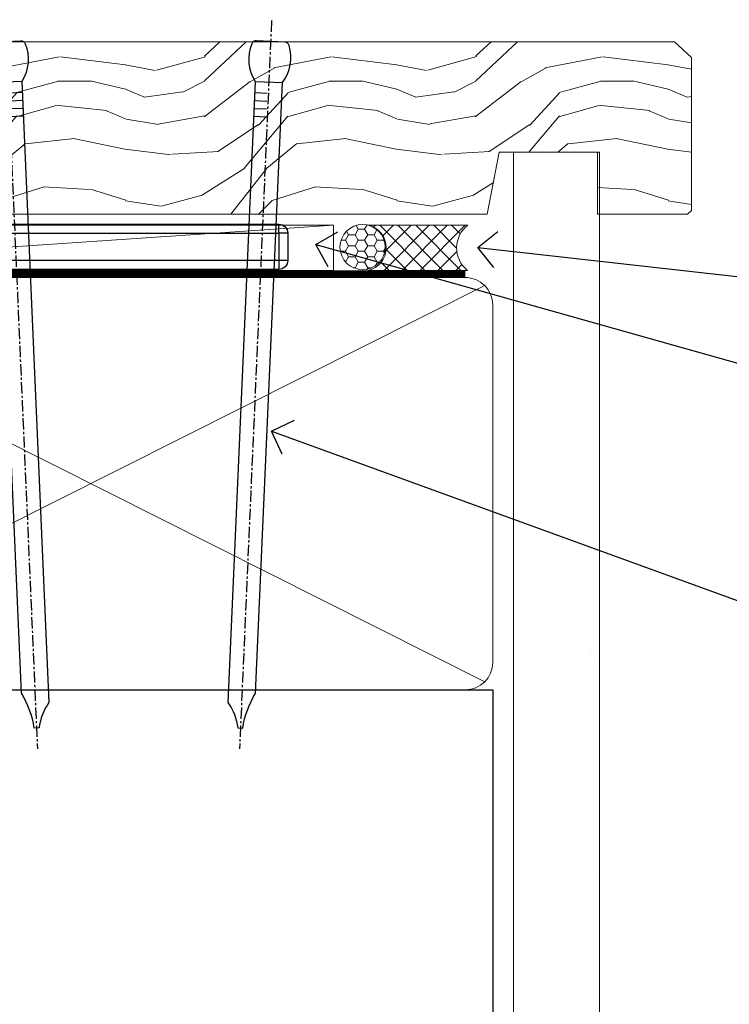
# Model space of a CAD drawing. Units: millimetres. Extents: x -28 to 10153, y -946 to 1833.
# Drawn here: x 2617 to 2695, y 93 to 202 of the extents above; entities that cross this region are included whole.
import ezdxf
from ezdxf import colors
from ezdxf.entities.mleader import LeaderData, LeaderLine
from ezdxf.math import Vec2, Vec3

# ---------------------------------------------------------------- set-up
doc = ezdxf.new("R2010")
doc.units = ezdxf.units.MM
doc.linetypes.add('CENTER', pattern=[2, 1.25, -0.25, 0.25, -0.25])
doc.linetypes.add('Dashed', pattern=[564.4444465637206, 282.2222232818604, -282.2222232818602])
doc.layers.add('Aluminium Systems Ltd Joinery Detail', color=7, linetype='Continuous')
doc.layers.add('Aluminium Systems Ltd Notes', color=7, linetype='Continuous')
doc.styles.get("Standard").update_dxf_attribs({"font": 'arial.ttf'})
pattern_1 = [(37.50000000000001, (57.72267213159364, 1.323726904360228), (-4.000078239960114, 122.3533093323356), [0, -96.52000000000001, 0, -107.95, 0, -103.1875]), (7.499999999999999, (57.72267213159364, 1.323726904360228), (112.3808207845007, 179.2062751420886), [0, -52.07000000000001, 0, -86.995, 0, -33.33750000000001]), (327.5, (-20.38232786840638, 1.323726904360228), (197.7480925603645, 0.3592961696364227), [0, -31.75, 0, -114.3, 0, -149.225]), (317.5, (-20.38232786840638, 1.323726904360228), (190.8891131180743, 55.73233081430406), [0, -15.875, 0, -74.92999999999999, 0, -85.725])]

# ---------------------------------------------------------------- blocks, each defined once
blk = doc.blocks.new('Nail 75 JH')
at = {"linetype": 'CENTER'}
blk.add_line((0, 2.300118051928621), (0, -78.25849807356508), dxfattribs=at)
for p, q in [((1.5, -4.488319011024487), (-1.5, -4.488319011024458)), ((1.499999999999886, -5.730112436134704), (0.1255879953777708, -5.730112436134732)), ((1.499999999999886, -6.600592455787137), (0.1255879953777708, -6.600592455787137)), ((1.499999999999886, -7.471072475439541), (0.1255879953777708, -7.471072475439541)), ((1.499999999999886, -8.341552495091946), (0.1255879953778276, -8.341552495091946))]:
    blk.add_line(p, q)
blk.add_lwpolyline([(-1.5, -4.488319011024458, -0.2475267649991796), (-2.057234792368547, -0.3562033463117587, -0.331135080274166), (-1.578358480166685, 0), (1.578358480166685, 0, -0.331135080274166), (2.057234792368547, -0.3562033463117587, -0.2475267649991796), (1.499999999999886, -4.488319011024487), (1.5, -73.20877276569331, 0.1245641564323093), (0.2845258915276077, -75.96790802185205), (-0.2515467734666004, -75.96790802185205, 0.1012549879648114), (-1.5, -72.05351818931658)], format="xyb", close=True)
blk = doc.blocks.new('Brick Veneer Residential Liner Slider')
at = {"layer": 'Aluminium Systems Ltd Joinery Detail', "lineweight": 5}
h = blk.add_hatch(dxfattribs=at)
h.set_pattern_fill('HONEY', color=256, scale=0.2211125000000359, angle=360, style=0)
h.set_pattern_definition([(0, (-462.0306634982929, -268.1450020276499), (1.053048281250171, 0.6079775633750983), [0.7020321875001139, -1.404064375000228]), (120, (-462.0306634982929, -268.1450020276499), (-1.053048155438884, 0.6079777812866397), [0.7020321875001017, -1.404064375000203]), (59.99999999999994, (-462.0306634982929, -268.1450020276499), (1.258112869470804e-07, 1.215955344661738), [-1.404064375000228, 0.7020321875001139])])
edge = h.paths.add_edge_path()
edge.add_arc((52.53366069888352, 2.806599369365358), 2.5, 180.0000000000001, 360.00000000000006, ccw=False)
edge.add_arc((52.53366069888352, 2.806599369365358), 2.5, 0, 180.0000000000001, ccw=False)
h = blk.add_hatch(dxfattribs=at)
h.set_pattern_fill('NET', color=256, scale=0.4422249999999999, angle=225, style=0)
h.set_pattern_definition([(315, (-1829.489914951545, 4373.617996065208), (-0.9928234407849511, -0.9928234407849515), []), (225, (-1829.489914951545, 4373.617996065208), (-0.9928234407849515, 0.9928234407849511), [])])
edge = h.paths.add_edge_path()
edge.add_line((64.1334646798091, 5.369905932223901), (53.39052786003185, 5.376460391130877))
edge.add_arc((52.55412933314619, 2.911598433246127), 2.602903564714436, 283.05461229937526, 431.25644836746125, ccw=False)
edge.add_line((53.14207237540131, 0.3759663727400948), (64.17808024458964, 0.3759663727400948))
edge.add_arc((66.08222637245217, 2.890146979366364), 3.153866927914105, 128.1626499734255, 232.8610770962096, ccw=False)
h = blk.add_hatch(dxfattribs=at)
h.set_pattern_fill('WOOD-3', color=256, scale=97.5, angle=30, style=0, pattern_type=2)
h.set_pattern_definition([(4.763599999999855, (1698.41073500659, -7280.075603666684), (-330.0000283895876, -29.99974597983758), [3.612479999999942, -357.6353699999948]), (348.6901, (1702.010735006588, -7279.775603666683), (120.0000225669286, -29.99992896484828), [4.58912999999999, -148.3814699999997]), (314.9999999999999, (1706.510735006588, -7280.675603666681), (-2.571759074037346e-14, -30.00000928346856), [3.39411, -39.03228]), (313.1523999999999, (1708.91073500659, -7283.075603666684), (420.0000850164655, -449.9999261252568), [6.579509999999999, -651.37185]), (347.0054000000001, (1713.41073500659, -7287.875603666685), (-270.0000230324819, 59.99992732735068), [4.002509999999999, -396.2474099999998]), (360, (1717.310735006589, -7288.775603666683), (29.99999999999998, -30.00000000000002), [7.5, -22.5]), (9.462299999999802, (1724.810735006589, -7288.775603666683), (-150.0000232108592, -29.99994417607299), [3.649649999999993, -178.8332099999998]), (5.710599999999841, (1698.41073500659, -7288.175603666681), (-269.9999827048756, -30.00003943998852), [3.014969999999947, -298.4813099999951]), (360, (1701.41073500659, -7287.875603666685), (29.99999999999998, -30.00000000000002), [4.5, -25.5]), (331.6992, (1705.91073500659, -7287.875603666685), (329.9998535928923, -180.0002662262794), [4.429439999999992, -438.5152499999991]), (307.8749999999999, (1709.810735006589, -7289.975603666682), (-120.0000559467582, 149.9999729816166), [6.841049999999986, -335.2115699999996]), (320.7106, (1714.010735006588, -7295.375603666685), (180.0000191874755, -149.9999889572949), [4.263809999999991, -422.1163199999988]), (353.6598, (1717.310735006589, -7298.075603666684), (239.9999820781927, -30.00004736879101), [5.43324, -266.22831]), (11.88869999999993, (1722.710735006587, -7298.675603666681), (-419.9999190314803, -90.00031605746511), [5.824949999999911, -576.6696899999886]), (6.709799999999822, (1698.41073500659, -7297.475603666682), (270.0000299325391, 29.99981643732063), [5.135159999999997, -508.3820999999998]), (356.6335000000001, (1703.510735006588, -7296.875603666685), (479.999979659061, -30.00032890063527), [5.108819999999914, -505.7727899999919]), (326.3098999999999, (1708.610735006589, -7297.175603666681), (-59.99998673313476, 30.00004003521581), [5.408339999999998, -102.75822]), (312.5103999999999, (1713.110735006589, -7300.175603666681), (299.9997215504042, -330.0002602161362), [4.883640000000001, -483.48096]), (345.0686, (1716.41073500659, -7303.775603666683), (330.0000160477658, -89.99990861934455), [4.65725999999992, -461.0679899999926]), (360, (1720.91073500659, -7304.975603666682), (29.99999999999998, -30.00000000000002), [3.6, -26.4]), (12.99459999999983, (1724.510735006588, -7304.975603666682), (270.0000230324819, 59.99992732735011), [4.002509999999989, -396.2474099999986]), (360, (1707.710735006587, -7274.975603666682), (29.99999999999998, -30.00000000000002), [0, -30]), (136.8475999999999, (1711.91073500659, -7279.475603666682), (449.9999261252561, -420.0000850164663), [6.579509999999987, -651.3718499999991]), (153.4348999999999, (1707.110735006589, -7304.975603666682), (-29.9999747382272, 30.00003928189144), [2.68328999999996, -64.39874999999874]), (171.8698999999999, (1704.710735006587, -7303.775603666683), (-179.9999932938336, 29.9999806744664), [4.242629999999995, -207.8893799999997]), (203.1985999999999, (1700.510735006588, -7303.175603666681), (-149.9999919200123, -60.0000397579455), [2.284739999999962, -226.1884499999965]), (333.4349, (1711.91073500659, -7279.475603666682), (29.99997473822721, -30.00003928189144), [3.354089999999999, -63.72794999999999]), (353.2901999999999, (1714.91073500659, -7280.975603666682), (-270.0000299325392, 29.99981643732119), [5.135160000000001, -508.3821000000002]), (10.12469999999983, (1720.010735006588, -7281.575603666684), (509.9999636894718, 90.00025765850872), [8.53286999999999, -844.7548799999988]), (10.30479999999976, (1698.41073500659, -7276.775603666683), (180.0000288254371, 29.99984626607957), [3.35408999999995, -332.0560799999953]), (344.4759, (1701.710735006587, -7276.175603666681), (-330.0000307388759, 89.9999333281685), [5.604449999999995, -554.8417799999994]), (317.1211, (1707.110735006589, -7277.675603666681), (-390.0000237882239, 359.9999925974296), [5.731499999999923, -567.4176899999902]), (325.3047999999999, (1711.310735006589, -7281.575603666684), (299.9998277696255, -210.0002582878339), [4.743419999999995, -469.5982199999993]), (350.5377, (1715.210735006587, -7284.275603666683), (150.0000232108592, -29.99994417607319), [5.474489999999999, -177.0084]), (6.581899999999876, (1720.610735006589, -7285.175603666681), (-510.0000431378999, -59.99960101098873), [7.851749999999992, -777.323399999999]), (8.130099999999914, (1698.41073500659, -7284.275603666683), (-179.9999932938336, -29.99998067446633), [4.242629999999995, -207.8893799999997]), (348.6901, (1702.610735006589, -7283.675603666681), (120.0000225669286, -29.99992896484828), [4.58912999999999, -148.3814699999997]), (317.4895999999999, (1707.110735006589, -7284.575603666684), (-330.0002602161358, 299.9997215504045), [4.88364, -483.4809599999999]), (314.9999999999999, (1710.710735006587, -7287.875603666685), (-2.571759074037346e-14, -30.00000928346856), [5.51544, -36.91098]), (342.646, (1714.610735006589, -7291.775603666683), (-390.0000605729049, 119.9998350677739), [5.028929999999916, -497.8627199999922]), (3.36649999999979, (1719.41073500659, -7293.275603666683), (-479.999979659061, -30.00032890063408), [5.108819999999992, -505.772789999999]), (17.10269999999991, (1724.510735006588, -7292.975603666682), (300.0000519287099, 89.99986480290866), [4.080449999999998, -403.9636799999997]), (8.746199999999835, (1698.41073500659, -7291.775603666683), (209.9999800906905, 30.00012591172573), [3.945869999999947, -390.6425099999931]), (345.0686, (1702.310735006589, -7291.175603666681), (330.0000160477658, -89.99990861934455), [4.65725999999992, -461.0679899999926]), (327.9946, (1706.810735006589, -7292.375603666685), (-149.9999683436264, 90.00003316133096), [5.66039999999999, -277.3590599999995]), (310.1009, (1711.610735006589, -7295.375603666685), (-329.9999417935546, 390.0000578863893), [7.451849999999999, -737.7326999999999]), (344.0546, (1716.41073500659, -7301.075603666684), (-120.0000037995646, 29.99999667889148), [4.368060000000001, -214.03524]), (6.008999999999934, (1720.610735006589, -7302.275603666683), (299.9999925271812, 29.99997952445511), [5.731499999999929, -567.417689999991]), (23.19859999999989, (1726.310735006589, -7301.675603666681), (149.9999919200123, 60.00003975794553), [2.284739999999998, -226.1884499999997]), (9.462299999999802, (1698.41073500659, -7300.775603666683), (-150.0000232108592, -29.99994417607299), [3.649649999999993, -178.8332099999998]), (349.9919999999998, (1702.010735006588, -7300.175603666681), (329.9999866372434, -60.00010416469978), [5.178809999999987, -512.7014999999984]), (322.5946, (1707.110735006589, -7301.075603666684), (389.999773949401, -300.000298578452), [6.42026999999999, -635.6077499999994]), (330.9453999999999, (1712.210735006587, -7274.975603666682), (210.0000115370904, -120.0000008159786), [3.08868, -305.78022]), (349.2156999999999, (1714.91073500659, -7276.475603666682), (-479.999985110828, 90.00001649037986), [6.41327999999999, -634.9134899999992]), (7.124999999999836, (1721.210735006587, -7277.675603666681), (-210.0000113953586, -29.99994845681882), [7.256039999999998, -234.6117])])
h.paths.add_polyline_path([(88.89735014924236, -18.13810278043138), (87.01801217840466, -19.90509039078324), (-5.301095540472033, -19.90509039078324), (-5.301095540472033, -0.8240316292508396), (66.31299738775897, -0.8240316292499301), (67.64545639415837, -7.697168801616954), (78.52263392663508, -7.697168801616954), (78.52263392663508, -0.8240316292503849), (88.46000867946486, -0.8240316292503849), (88.89735014924054, -1.240425068750483)])
blk.add_line((-24.59671632216305, 5.376460391130877, -1.000000000000014), (49.33469070739193, 0.3759663727400948, -1.000000000000014), dxfattribs=at)
at = {"layer": 'Aluminium Systems Ltd Joinery Detail', "lineweight": 5, "elevation": -1.000000000000011}
blk.add_lwpolyline([(-24.59671632216305, 5.376460391130877), (49.33469070738374, 5.376460391130877), (49.33469070739193, 0.3759663727400948), (-24.59671632216759, 0.3759663727400948)], close=True, dxfattribs=at)
blk.add_lwpolyline([(53.11672175595459, 5.381604625245473), (64.1334646798091, 5.369905932223901, 0.4915106188759529), (64.17808024458964, 0.3759663727400948), (53.14207237540131, 0.3759663727400948, 0.8101017670941715)], format="xyb", close=True, dxfattribs=at)
at = {"layer": 'Aluminium Systems Ltd Joinery Detail', "lineweight": 5}
blk.add_lwpolyline([(88.46000867946486, -0.8240316292503849), (78.52263392663508, -0.8240316292503849), (78.52263392663508, -7.697168801616954), (67.64545639415837, -7.697168801616954), (66.31299738775897, -0.8240316292499301), (-5.301095540472033, -0.8240316292508396), (-5.301095540472033, -19.90509039078324), (87.01801217840466, -19.90509039078324), (88.89735014924236, -18.13810278043138), (88.89735014924054, -1.240425068750483)], close=True, dxfattribs=at)
at = {"layer": 'Aluminium Systems Ltd Joinery Detail', "lineweight": 5, "ltscale": 0.12}
blk.add_circle((52.53366069888352, 2.806599369365358, -1.000000000000014), 2.5, dxfattribs=at)
at = {"layer": 'Aluminium Systems Ltd Joinery Detail', "xscale": -1, "rotation": 177.4835772410354}
blk.add_blockref('Nail 75 JH', (13.1453980982792, -19.93517115025816), dxfattribs=at)
at = {"layer": 'Aluminium Systems Ltd Joinery Detail', "rotation": 182.5164227589646}
blk.add_blockref('Nail 75 JH', (42.36228752218858, -19.93517115025816), dxfattribs=at)
blk = doc.blocks.new('MO252')
for p, q in [((9.335533905932607, 12.5), (8.628427124746167, 13.20710678118667)), ((9.335533905932607, 13.5), (9.335533905932607, 12.5)), ((84, 12.5), (84, 13.5)), ((85, 12.5), (84, 12.5)), ((2.799999999999955, 10.29999999999927), (2.799999999999955, 9.299999999999272)), ((5.307106781186576, 10.29999999999927), (5.307106781186576, 9.299999999999272)), ((6.014213562373016, 10.59289321881261), (6.721320343559455, 9.885786437627758)), ((16.231801948466, 8.5), (15.231801948466, 9.5)), ((85, 9.5), (84, 9.5)), ((84, 9.5), (84, 8.5)), ((8.817588386092893, 7.739413793040512), (9.52469516727956, 7.032307011853845)), ((1, 7.5), (0, 7.5)), ((0, 6.299999999999272), (1, 6.299999999999272)), ((1, 6.299999999999272), (1, 5.299999999999272)), ((7.378174593051881, 5.299999999999272), (7.378174593051881, 6.299999999999272)), ((7.378174593051881, 6.299999999999272), (8.085281374238548, 5.592893218812605)), ((11.231801948466, 6.325200230667178), (12.231801948466, 6.325200230667178)), ((14.53725830020312, 3.284314575050303), (15.24436508138956, 2.577207793863636)), ((16.231801948466, 3.978858223314091), (15.231801948466, 3.978858223314091)), ((15.231801948466, 3.978858223314091), (15.93890872965267, 3.271751442127425)), ((11.231801948466, 1), (12.231801948466, 1)), ((12.231801948466, 1), (12.231801948466, 0)), ((14.59999999999991, 1.021572875253696), (13.59999999999991, 1.021572875253696)), ((13.59999999999991, 1), (14.59999999999991, 0))]:
    blk.add_line(p, q)
for points in [[(9.52469516727956, 7.032307011853845), (8.085281374238548, 5.592893218812605, -0.198912367379658), (7.378174593051881, 5.299999999999272), (1, 5.299999999999272, -0.414213562373095), (0, 6.299999999999272), (0, 7.5, -0.414213562373095), (2.799999999999955, 10.29999999999927), (5.307106781186576, 10.29999999999927, 0.198912367379658), (6.014213562373016, 10.59289321881261), (8.628427124746167, 13.20710678118667, -0.1989123673796581), (9.335533905932607, 13.5), (84, 13.5, -0.414213562373095), (85, 12.5), (85, 9.5, -0.414213562373095), (84, 8.5), (16.231801948466, 8.5), (16.231801948466, 3.978858223314091, -0.1989123673796589), (15.93890872965267, 3.271751442127425), (15.24436508138956, 2.577207793863636, 0.1989123673796576), (14.59999999999991, 1.021572875253696), (14.59999999999991, 0), (12.231801948466, 0, -0.4142135623730948), (11.231801948466, 1), (11.231801948466, 6.325200230667178, 0.6681786379192985)], [(8.817588386092893, 7.739413793040512), (7.378174593051881, 6.299999999999272), (1, 6.299999999999272), (1, 7.5, -0.4142135623730947), (2.799999999999955, 9.299999999999272), (5.307106781186576, 9.299999999999272, 0.1989123673796581), (6.721320343559455, 9.885786437627758), (9.335533905932607, 12.5), (84, 12.5), (84, 9.5), (15.231801948466, 9.5), (15.231801948466, 3.978858223314091), (14.53725830020312, 3.284314575050303, 0.1989123673796575), (13.59999999999991, 1.021572875253696), (13.59999999999991, 1), (12.231801948466, 1), (12.231801948466, 6.325200230667178, 0.6681786379192992)]]:
    blk.add_lwpolyline(points, format="xyb", close=True)
blk = doc.blocks.new('Brick Veneer Window Sill Residential')
at = {"layer": 'Aluminium Systems Ltd Joinery Detail'}
blk.add_blockref('MO252', (11.06815518049123, -16.68065560536843), dxfattribs=at)
blk = doc.blocks.new('90mm Framing Sill CC')
at = {"layer": 'Aluminium Systems Ltd Joinery Detail', "linetype": 'Dashed'}
h = blk.add_hatch(dxfattribs=at)
h.set_pattern_fill('AR-SAND', color=256, scale=2.5)
h.set_pattern_definition(pattern_1)
h.paths.add_polyline_path([(180.6135794214121, 137.3015637725948), (171.1152900387543, 137.3015637725948), (171.1152900387543, 0.6486000000004424), (180.6135794214121, 0.6486000000004424)])
h = blk.add_hatch(dxfattribs=at)
h.set_pattern_fill('AR-SAND', color=256, scale=2.5)
h.set_pattern_definition(pattern_1)
h.paths.add_polyline_path([(171.1152900387543, 0.6486000000004424), (180.6135794214121, 0.6486000000004424), (180.6135794214121, 137.3015637725948), (171.1152900387543, 137.3015637725948)])
h = blk.add_hatch(dxfattribs=at)
h.set_pattern_fill('AR-SAND', color=256, scale=0.25)
h.set_pattern_definition([(37.50000000000001, (56.6605780663059, 0.6486000000004424), (-0.4000078239960114, 12.23533093323356), [0, -9.652000000000001, 0, -10.795, 0, -10.31875]), (7.499999999999999, (56.6605780663059, 0.6486000000004424), (11.23808207845007, 17.92062751420886), [0, -5.207000000000001, 0, -8.6995, 0, -3.33375]), (327.5, (48.85007806630585, 0.6486000000004424), (19.77480925603645, 0.03592961696364227), [0, -3.175, 0, -11.43, 0, -14.9225]), (317.5, (48.85007806630585, 0.6486000000004424), (19.08891131180743, 5.573233081430406), [0, -1.5875, 0, -7.492999999999999, 0, -8.5725])])
h.paths.add_polyline_path([(171.1152900387543, 0.6486000000004424), (180.6135794214121, 0.6486000000004424), (180.6135794214121, 137.3015637725948), (171.1152900387543, 137.3015637725948)])
at = {"layer": 'Aluminium Systems Ltd Joinery Detail', "lineweight": 5}
for p, q in [((167.9234076235683, 78.7515686463703, -0.9999999999999858), (80.79694547825454, 122.5498299896499, -0.9999999999999858)), ((80.79694547825454, 78.7515686463703, -0.9999999999999858), (167.9234076235682, 122.5498299896499, -0.9999999999999858))]:
    blk.add_line(p, q, dxfattribs=at)
blk.add_lwpolyline([(171.1152900387543, 0.6486000000004424), (171.1152900387543, 137.3015637725948), (180.6135794214121, 137.3015637725948), (180.6135794214121, 0.6486000000004424)], dxfattribs=at)
at = {"layer": 'Aluminium Systems Ltd Joinery Detail', "linetype": 'CENTER', "lineweight": 5, "ltscale": 3, "const_width": 0.5, "elevation": -0.4999999999999751}
blk.add_lwpolyline([(83.58525616667896, 123.970373980801), (165.7748306328079, 123.970373980801)], dxfattribs=at)
at = {"layer": 'Aluminium Systems Ltd Joinery Detail', "linetype": 'Dashed', "lineweight": 5, "ltscale": 0.01, "const_width": 0.25, "elevation": -0.7499999999999751}
blk.add_lwpolyline([(79.76976039945873, 1.323726904360228), (79.7701116199488, 120.4012529988904, -0.4175702237705191), (82.92102568541668, 123.585431124422), (165.7748306328079, 123.5857654110751)], format="xyb", dxfattribs=at)
at = {"layer": 'Aluminium Systems Ltd Joinery Detail', "lineweight": 5, "elevation": -0.9999999999999787}
blk.add_lwpolyline([(82.94552246901492, 77.8615989169939, -0.4142135623730951), (79.90697574887906, 80.90014563712977), (79.90697574887906, 120.4012529988904, -0.414213562373095), (82.94552246901492, 123.4397997190263), (165.7748306328079, 123.4397997190263, -0.4142135623730958), (168.8133773529438, 120.4012529988904), (168.8133773529438, 80.90014563712977, -0.4142135623730941), (165.7748306328079, 77.8615989169939)], format="xyb", close=True, dxfattribs=at)
at = {"layer": 'Aluminium Systems Ltd Joinery Detail', "linetype": 'Dashed', "elevation": -0.9999999999999787}
blk.add_lwpolyline([(79.90697574887906, 1.323726904360228), (79.90697574887906, 1.323726904360228), (79.90697574887906, 77.8615989169939), (168.8133773529438, 77.8615989169939), (168.8133773529438, 1.323726904360228), (168.8133773529438, 1.323726904360228)], dxfattribs=at)
blk = doc.blocks.new('_Open90')
at = {"color": 0, "linetype": 'ByBlock', "lineweight": -2}
for p, q in [((-0.5, 0.5), (0, 0)), ((0, 0), (-1, 0)), ((0, 0), (-0.5, -0.5))]:
    blk.add_line(p, q, dxfattribs=at)
blk = doc.blocks.new('Liner Sill Text Residential')
at = {"layer": 'Aluminium Systems Ltd Notes', "color": 3, "lineweight": 5, "ltscale": 0.12}
ml = blk.add_multileader_mtext('Standard', dxfattribs=at)
ml.set_content('FLAT PACKERS', color=3)
ml.set_leader_properties(color=8)
ml.set_arrow_properties(name='OPEN90')
ml.build(insert=Vec2(0, 0))
ml.multileader.update_dxf_attribs({"text_left_attachment_type": 2, "text_right_attachment_type": 2})
ctx = ml.context
ctx.base_point, ctx.plane_origin = Vec3(85.27078700993809, -31.44554836117277), Vec3(153.8814320405004, 127.6091138920071)
ctx.left_attachment, ctx.right_attachment, ctx.text_align_type = 2, 2, 2
notes = []
notes.append((ctx, [(1, (1, 1, 0), (76.67329122909223, -31.44554836117277), (1, 0), 8.597495780845861, [(0, [(18.82269492129626, -15.15568040790913)], 0, [])])]))
ctx.mtext.insert, ctx.mtext.width, ctx.mtext.defined_height, ctx.mtext.alignment, ctx.mtext.line_spacing_style, ctx.mtext.flow_direction = Vec3(128.4413190699665, -28.77888169450625), 63.87110266633351, 9.448686068864237, 3, 2, 5
ml = blk.add_multileader_mtext('Standard', dxfattribs=at)
ml.set_content('WATER RESISTANT\\PAIRSEAL ON PEF ROD', color=3)
ml.set_leader_properties(color=8)
ml.set_arrow_properties(name='OPEN90')
ml.build(insert=Vec2(0, 0))
ml.multileader.update_dxf_attribs({"text_left_attachment_type": 2, "text_right_attachment_type": 2})
ctx = ml.context
ctx.base_point, ctx.plane_origin = Vec3(85.27078700993809, -19.93898186233037), Vec3(-56.77584753017345, -2.382677956520865)
ctx.left_attachment, ctx.right_attachment = 2, 2
notes.append((ctx, [(0, (1, 1, 0), (76.67329122909223, -19.93898186233037), (1, 0), 8.597495780845861, [(0, [(36.74829441047814, -15.47134043199912)], 0, [])])]))
ctx.mtext.insert, ctx.mtext.width, ctx.mtext.line_spacing_style, ctx.mtext.flow_direction = Vec3(87.27078700993889, -13.93898186233037), 79.86544210516695, 2, 5
ml = blk.add_multileader_mtext('Standard', dxfattribs=at)
ml.set_content('FIXINGS: PAIRS OF 75x3.15mm NAILS OR 1 X 8g 65MM SS SCREWS AT 150 FROM CORNERS AND 450 CENTRES', color=3)
ml.set_leader_properties(color=8)
ml.set_arrow_properties(name='OPEN90')
ml.build(insert=Vec2(0, 0))
ml.multileader.update_dxf_attribs({"text_left_attachment_type": 2, "text_right_attachment_type": 2})
ctx = ml.context
ctx.base_point, ctx.plane_origin = Vec3(85.02312145036069, -58.52191189138648), Vec3(-73.90264043493426, -74.08163797848692)
ctx.left_attachment, ctx.right_attachment = 2, 2
notes.append((ctx, [(0, (1, 1, 0), (76.42562566951483, -58.52191189138648), (1, 0), 8.597495780845861, [(0, [(13.93361226872503, -35.77824493287926)], 0, [])])]))
ctx.mtext.insert, ctx.mtext.width, ctx.mtext.line_spacing_style, ctx.mtext.flow_direction = Vec3(87.02312145036069, -39.18857855805315), 55.16606061165112, 2, 5
for ctx, leaders in notes:
    for number, flags, end, landing, length, lines in leaders:
        leader = LeaderData()
        leader.index, (leader.has_last_leader_line, leader.has_dogleg_vector, leader.attachment_direction) = number, flags
        leader.last_leader_point, leader.dogleg_vector, leader.dogleg_length = Vec3(end), Vec3(landing), length
        for number, points, colour, breaks in lines:
            line = LeaderLine()
            line.index, line.vertices, line.color, line.breaks = number, Vec3.list(points), colors.encode_raw_color(colour), breaks
            leader.lines.append(line)
        ctx.leaders.append(leader)

msp = doc.modelspace()

# ---------------------------------------------------------------- block references
at = {"layer": 'Aluminium Systems Ltd Joinery Detail', "xscale": -1, "rotation": 180}
msp.add_blockref('Brick Veneer Residential Liner Slider', (2601.892645494786, 179.6044280909155, 1.000000000000021), dxfattribs=at)
at = {"layer": 'Aluminium Systems Ltd Joinery Detail', "color": 0, "linetype": 'Dashed'}
msp.add_blockref('90mm Framing Sill CC', (2500.000000000003, 50.00003311993714), dxfattribs=at)
msp.add_blockref('90mm Framing Sill CC', (2500.000000000003, 50.00003311993714), dxfattribs=at)
at = {"layer": 'Aluminium Systems Ltd Joinery Detail'}
msp.add_blockref('Brick Veneer Window Sill Residential', (2550.091665652515, 182.5201573069207, 1.000000000000004), dxfattribs=at)
at = {"layer": 'Aluminium Systems Ltd Joinery Detail', "linetype": 'Dashed'}
msp.add_blockref('Liner Sill Text Residential', (2630.41527942142, 192.2448336640409), dxfattribs=at)

doc.saveas('drawing.dxf')
